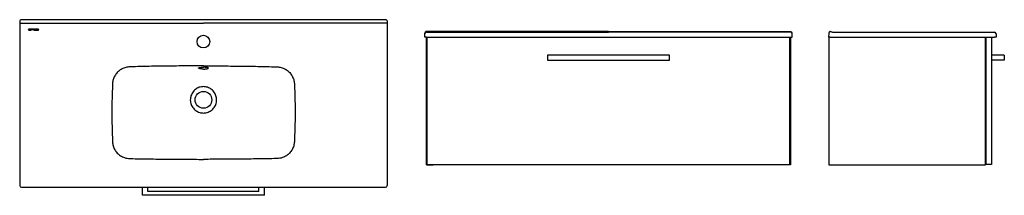
# Model space of a CAD drawing. Units: millimetres. Extents: x 3588.16 to 3590.87, y 1897.71 to 1898.2.
import ezdxf

# ---------------------------------------------------------------- set-up
doc = ezdxf.new("R2010")
doc.units = ezdxf.units.MM
doc.layers.add('SANINDUSA', color=3, linetype='Continuous')

msp = doc.modelspace()

# ---------------------------------------------------------------- linework, layer by layer
at = {"layer": 'SANINDUSA'}
for p, q in [((3588.1638, 1898.1937), (3588.1638, 1897.7417)), ((3589.1709, 1898.1967), (3588.1668, 1898.1967)), ((3588.1691, 1898.187), (3588.6688, 1898.187)), ((3589.1686, 1898.187), (3588.6688, 1898.187)), ((3589.1739, 1898.1937), (3589.1739, 1897.7417)), ((3588.1877, 1898.1703), (3588.1877, 1898.17)), ((3588.1901, 1898.1682), (3588.1877, 1898.1682)), ((3588.1877, 1898.1682), (3588.1877, 1898.1679)), ((3588.1877, 1898.1679), (3588.1901, 1898.1679)), ((3588.1881, 1898.17), (3588.1881, 1898.1703)), ((3588.1905, 1898.1709), (3588.1884, 1898.1709)), ((3588.1884, 1898.1706), (3588.1905, 1898.1706)), ((3588.1901, 1898.1697), (3588.1884, 1898.1697)), ((3588.1884, 1898.1694), (3588.1901, 1898.1694)), ((3588.1904, 1898.1691), (3588.1904, 1898.1685)), ((3588.1905, 1898.1706), (3588.1905, 1898.1709)), ((3588.1907, 1898.1685), (3588.1907, 1898.1691)), ((3588.1912, 1898.1691), (3588.1912, 1898.1685)), ((3588.1936, 1898.1709), (3588.1914, 1898.1709)), ((3588.1914, 1898.1709), (3588.1914, 1898.1706)), ((3588.1914, 1898.1706), (3588.1936, 1898.1706)), ((3588.1915, 1898.1691), (3588.1915, 1898.1685)), ((3588.1939, 1898.1697), (3588.1918, 1898.1697)), ((3588.1939, 1898.1694), (3588.1918, 1898.1694)), ((3588.1918, 1898.1682), (3588.1939, 1898.1682)), ((3588.1918, 1898.1679), (3588.1942, 1898.1679)), ((3588.1939, 1898.1703), (3588.1939, 1898.1697)), ((3588.1939, 1898.1682), (3588.1939, 1898.1694)), ((3588.1942, 1898.1679), (3588.1942, 1898.1703)), ((3588.197, 1898.1709), (3588.1947, 1898.1709)), ((3588.1947, 1898.1709), (3588.1947, 1898.1679)), ((3588.1947, 1898.1679), (3588.195, 1898.1679)), ((3588.195, 1898.1706), (3588.197, 1898.1706)), ((3588.195, 1898.1679), (3588.195, 1898.1706)), ((3588.1973, 1898.1703), (3588.1973, 1898.1679)), ((3588.1973, 1898.1679), (3588.1976, 1898.1679)), ((3588.1976, 1898.1679), (3588.1976, 1898.1703)), ((3588.1984, 1898.1717), (3588.1981, 1898.1717)), ((3588.1981, 1898.1717), (3588.1981, 1898.1712)), ((3588.1981, 1898.1712), (3588.1984, 1898.1712)), ((3588.1981, 1898.1709), (3588.1981, 1898.1679)), ((3588.1984, 1898.1709), (3588.1981, 1898.1709)), ((3588.1981, 1898.1679), (3588.1984, 1898.1679)), ((3588.1984, 1898.1712), (3588.1984, 1898.1717)), ((3588.1984, 1898.1679), (3588.1984, 1898.1709)), ((3588.2013, 1898.1709), (3588.1989, 1898.1709)), ((3588.1989, 1898.1709), (3588.1989, 1898.1679)), ((3588.1989, 1898.1679), (3588.1992, 1898.1679)), ((3588.1992, 1898.1679), (3588.1992, 1898.1706)), ((3588.1992, 1898.1706), (3588.2013, 1898.1706)), ((3588.2016, 1898.1703), (3588.2016, 1898.1679)), ((3588.2016, 1898.1679), (3588.2019, 1898.1679)), ((3588.2019, 1898.1679), (3588.2019, 1898.1703)), ((3588.2024, 1898.1703), (3588.2024, 1898.1685)), ((3588.2027, 1898.1703), (3588.2027, 1898.1685)), ((3588.205, 1898.1709), (3588.203, 1898.1709)), ((3588.205, 1898.1706), (3588.203, 1898.1706)), ((3588.203, 1898.1682), (3588.205, 1898.1682)), ((3588.203, 1898.1679), (3588.2053, 1898.1679)), ((3588.205, 1898.1717), (3588.205, 1898.1709)), ((3588.2053, 1898.1717), (3588.205, 1898.1717)), ((3588.205, 1898.1682), (3588.205, 1898.1706)), ((3588.2053, 1898.1679), (3588.2053, 1898.1717)), ((3588.2061, 1898.1709), (3588.2058, 1898.1709)), ((3588.2058, 1898.1709), (3588.2058, 1898.1685)), ((3588.2061, 1898.1685), (3588.2061, 1898.1709)), ((3588.2082, 1898.1682), (3588.2065, 1898.1682)), ((3588.2065, 1898.1679), (3588.2082, 1898.1679)), ((3588.2088, 1898.1709), (3588.2085, 1898.1709)), ((3588.2085, 1898.1709), (3588.2085, 1898.1685)), ((3588.2088, 1898.1685), (3588.2088, 1898.1709)), ((3588.2093, 1898.1703), (3588.2093, 1898.17)), ((3588.2116, 1898.1682), (3588.2093, 1898.1682)), ((3588.2093, 1898.1682), (3588.2093, 1898.1679)), ((3588.2093, 1898.1679), (3588.2116, 1898.1679)), ((3588.2096, 1898.17), (3588.2096, 1898.1703)), ((3588.212, 1898.1709), (3588.2099, 1898.1709)), ((3588.2099, 1898.1706), (3588.212, 1898.1706)), ((3588.2116, 1898.1697), (3588.2099, 1898.1697)), ((3588.2099, 1898.1694), (3588.2116, 1898.1694)), ((3588.212, 1898.1706), (3588.212, 1898.1709)), ((3588.212, 1898.1691), (3588.212, 1898.1685)), ((3588.2123, 1898.1685), (3588.2123, 1898.1691)), ((3588.2128, 1898.1691), (3588.2128, 1898.1685)), ((3588.2151, 1898.1709), (3588.213, 1898.1709)), ((3588.213, 1898.1709), (3588.213, 1898.1706)), ((3588.213, 1898.1706), (3588.2151, 1898.1706)), ((3588.2131, 1898.1691), (3588.2131, 1898.1685)), ((3588.2154, 1898.1697), (3588.2134, 1898.1697)), ((3588.2154, 1898.1694), (3588.2134, 1898.1694)), ((3588.2134, 1898.1682), (3588.2154, 1898.1682)), ((3588.2134, 1898.1679), (3588.2157, 1898.1679)), ((3588.2154, 1898.1703), (3588.2154, 1898.1697)), ((3588.2154, 1898.1682), (3588.2154, 1898.1694)), ((3588.2157, 1898.1679), (3588.2157, 1898.1703)), ((3589.2768, 1898.1485), (3589.2771, 1898.1577)), ((3589.2817, 1898.1485), (3589.2768, 1898.1485)), ((3589.2774, 1898.1607), (3589.2771, 1898.1595)), ((3589.2771, 1898.1583), (3589.2771, 1898.1595)), ((3589.2771, 1898.1577), (3589.2771, 1898.1583)), ((3589.2817, 1898.1485), (3590.2819, 1898.1485)), ((3589.2818, 1897.7985), (3589.2818, 1898.1485)), ((3589.7818, 1898.1643), (3589.2821, 1898.1643)), ((3589.2821, 1898.1629), (3589.7818, 1898.1629)), ((3589.2828, 1898.1475), (3589.2828, 1897.7995)), ((3590.2808, 1898.1475), (3589.2828, 1898.1475)), ((3589.2998, 1898.1475), (3589.2998, 1898.1485)), ((3589.7818, 1898.1643), (3590.2815, 1898.1643)), ((3590.2815, 1898.1629), (3589.7818, 1898.1629)), ((3590.2638, 1898.1485), (3590.2638, 1898.1475)), ((3590.2808, 1897.7995), (3590.2808, 1898.1475)), ((3590.2818, 1898.1485), (3590.2818, 1897.7985)), ((3590.2819, 1898.1485), (3590.2869, 1898.1485)), ((3590.2862, 1898.1609), (3590.2865, 1898.1595)), ((3590.2865, 1898.1583), (3590.2865, 1898.1595)), ((3590.2866, 1898.1577), (3590.2865, 1898.1583)), ((3590.2869, 1898.1485), (3590.2866, 1898.1577)), ((3590.3878, 1898.1485), (3590.3882, 1898.1595)), ((3590.3908, 1898.1485), (3590.3878, 1898.1485)), ((3590.3878, 1898.1485), (3590.3878, 1897.7985)), ((3590.3908, 1898.1485), (3590.8429, 1898.1485)), ((3590.3993, 1898.1625), (3590.8425, 1898.1625)), ((3590.8178, 1897.7985), (3590.8178, 1898.1485)), ((3590.8348, 1898.1475), (3590.8188, 1898.1475)), ((3590.8188, 1898.1475), (3590.8188, 1897.7995)), ((3590.8348, 1898.1475), (3590.8348, 1897.7995)), ((3590.8478, 1898.1485), (3590.8429, 1898.1485)), ((3590.8475, 1898.1577), (3590.8478, 1898.1485)), ((3589.9493, 1898.099), (3589.6143, 1898.099)), ((3589.6143, 1898.099), (3589.6143, 1898.086)), ((3589.9493, 1898.086), (3589.9493, 1898.099)), ((3590.8698, 1898.099), (3590.8348, 1898.099)), ((3590.8698, 1898.099), (3590.8698, 1898.086)), ((3589.6143, 1898.086), (3589.9493, 1898.086)), ((3590.8698, 1898.086), (3590.8348, 1898.086)), ((3590.8178, 1897.9835), (3590.8188, 1897.9835)), ((3590.8178, 1897.8335), (3590.8188, 1897.8335)), ((3589.2818, 1897.7985), (3589.2998, 1897.7985)), ((3589.2828, 1897.7995), (3590.2808, 1897.7995)), ((3589.2998, 1897.7985), (3589.2998, 1897.7995)), ((3590.2638, 1897.7995), (3590.2638, 1897.7985)), ((3590.2818, 1897.7985), (3590.2638, 1897.7985)), ((3590.3878, 1897.7985), (3590.8178, 1897.7985)), ((3590.8348, 1897.7995), (3590.8188, 1897.7995)), ((3588.1688, 1897.7367), (3589.1689, 1897.7367)), ((3588.5013, 1897.7147), (3588.5013, 1897.7367)), ((3588.8363, 1897.7147), (3588.5013, 1897.7147)), ((3588.5163, 1897.7247), (3588.5163, 1897.7367)), ((3588.8213, 1897.7247), (3588.5163, 1897.7247)), ((3588.8213, 1897.7247), (3588.8213, 1897.7367)), ((3588.8363, 1897.7147), (3588.8363, 1897.7367))]:
    msp.add_line(p, q, dxfattribs=at)
at = {"layer": 'SANINDUSA', "flags": 128}
for points in [[(3588.1641, 1898.1888), (3588.1642, 1898.1884), (3588.1645, 1898.1881), (3588.165, 1898.1878), (3588.1656, 1898.1875), (3588.1664, 1898.1873), (3588.1672, 1898.1871), (3588.1682, 1898.187), (3588.1691, 1898.187)], [(3589.1736, 1898.1888), (3589.1734, 1898.1884), (3589.1731, 1898.1881), (3589.1727, 1898.1878), (3589.172, 1898.1875), (3589.1713, 1898.1873), (3589.1704, 1898.1871), (3589.1695, 1898.187), (3589.1686, 1898.187)]]:
    msp.add_lwpolyline(points, dxfattribs=at)
at = {"layer": 'SANINDUSA'}
for centre, radius in [((3588.6688, 1898.1367), 0.0175), ((3588.6688, 1897.9767), 0.023)]:
    msp.add_circle(centre, radius, dxfattribs=at)
for centre, radius, start, end in [((3588.1884, 1898.1703), 0.000631, 90, 180), ((3588.1884, 1898.17), 0.000631, 180, 270), ((3588.1884, 1898.1703), 0.000315, 90, 180), ((3588.1884, 1898.17), 0.000315, 180, 270), ((3588.1901, 1898.1691), 0.000631, 0, 90), ((3588.1901, 1898.1691), 0.000315, 0, 90), ((3588.1901, 1898.1685), 0.000315, 270, 0), ((3588.1901, 1898.1685), 0.000631, 270, 0), ((3588.1918, 1898.1691), 0.000631, 90, 180), ((3588.1918, 1898.1685), 0.000631, 180, 270), ((3588.1918, 1898.1691), 0.000315, 90, 180), ((3588.1918, 1898.1685), 0.000315, 180, 270), ((3588.1936, 1898.1703), 0.000631, 0, 90), ((3588.1936, 1898.1703), 0.000315, 0, 90), ((3588.197, 1898.1703), 0.000631, 0, 90), ((3588.197, 1898.1703), 0.000315, 0, 90), ((3588.2013, 1898.1703), 0.000631, 0, 90), ((3588.2013, 1898.1703), 0.000315, 0, 90), ((3588.203, 1898.1703), 0.000631, 90, 179.7853), ((3588.203, 1898.1685), 0.000631, 179.7853, 270), ((3588.203, 1898.1703), 0.000315, 90, 180), ((3588.203, 1898.1685), 0.000315, 180, 270), ((3588.2065, 1898.1685), 0.000631, 180, 270), ((3588.2065, 1898.1685), 0.000315, 180, 270.204), ((3588.2082, 1898.1685), 0.000631, 270, 0), ((3588.2082, 1898.1685), 0.000315, 270.204, 0), ((3588.2099, 1898.1703), 0.000631, 90, 180), ((3588.2099, 1898.17), 0.000631, 180, 270), ((3588.2099, 1898.1703), 0.000315, 90, 180), ((3588.2099, 1898.17), 0.000315, 180, 270), ((3588.2116, 1898.1691), 0.000631, 359.4643, 90), ((3588.2116, 1898.1691), 0.000315, 0, 90), ((3588.2116, 1898.1685), 0.000315, 270, 0), ((3588.2116, 1898.1685), 0.000631, 270, 359.4643), ((3588.2134, 1898.1691), 0.000631, 90, 180), ((3588.2134, 1898.1685), 0.000631, 180, 270), ((3588.2134, 1898.1691), 0.000315, 90, 180), ((3588.2134, 1898.1685), 0.000315, 180, 270), ((3588.2151, 1898.1703), 0.000631, 0, 90), ((3588.2151, 1898.1703), 0.000315, 0, 90), ((3589.2819, 1898.158), 0.00483, 87.9418, 176.1085), ((3590.2817, 1898.158), 0.00483, 3.8915, 92.0582), ((3590.3913, 1898.1613), 0.003, 82.6103, 178), ((3590.3993, 1898.1675), 0.005, 249.3172, 270), ((3590.8425, 1898.1575), 0.005, 2, 90)]:
    msp.add_arc(centre, radius, start, end, dxfattribs=at)
for centre, major_axis in [((3588.1668, 1898.1937), (-0.00212, 0.00212)), ((3589.1709, 1898.1937), (0.00212, 0.00212)), ((3588.1688, 1897.7417), (-0.00354, -0.00354)), ((3589.1689, 1897.7417), (0.00354, -0.00354))]:
    msp.add_ellipse(centre, major_axis=major_axis, ratio=0.998783, start_param=5.498396, end_param=7.067974, dxfattribs=at)
for points, knots in [([(3589.2821, 1898.1643), (3589.2818, 1898.1643), (3589.281, 1898.1642), (3589.2796, 1898.1637), (3589.2783, 1898.1626), (3589.2775, 1898.1616), (3589.2774, 1898.1609), (3589.2774, 1898.1607)], [0, 0, 0, 0, 0.142195, 0.405181, 0.669096, 0.933354, 1, 1, 1, 1]), ([(3590.2815, 1898.1643), (3590.2818, 1898.1643), (3590.2827, 1898.1642), (3590.284, 1898.1637), (3590.2853, 1898.1626), (3590.2861, 1898.1616), (3590.2862, 1898.161), (3590.2862, 1898.1609)], [0, 0, 0, 0, 0.145957, 0.4159, 0.686798, 0.958047, 1, 1, 1, 1]), ([(3590.3882, 1898.1595), (3590.3882, 1898.1597), (3590.3883, 1898.1602), (3590.3883, 1898.1608), (3590.3883, 1898.1612), (3590.3883, 1898.1614), (3590.3883, 1898.1614), (3590.3883, 1898.1614)], [0, 0, 0, 0, 0.2209081, 0.4418379, 0.6621728, 0.8814793, 1, 1, 1, 1]), ([(3590.3917, 1898.1643), (3590.3927, 1898.1642), (3590.3947, 1898.1638), (3590.3966, 1898.1632), (3590.3975, 1898.1629)], [0, 0, 0, 0, 0.496626, 1, 1, 1, 1]), ([(3588.4663, 1898.0672), (3588.4646, 1898.067), (3588.461, 1898.0667), (3588.4556, 1898.0656), (3588.4502, 1898.0639), (3588.445, 1898.0616), (3588.4402, 1898.0587), (3588.4358, 1898.0553), (3588.4317, 1898.0515), (3588.4282, 1898.0472), (3588.4251, 1898.0425), (3588.4226, 1898.0374), (3588.4208, 1898.0321), (3588.4195, 1898.0267), (3588.4192, 1898.0229), (3588.419, 1898.0211)], [0, 0, 0, 0, 0.072241, 0.150186, 0.228355, 0.306268, 0.383092, 0.460166, 0.536981, 0.613999, 0.691279, 0.768293, 0.845441, 0.922854, 1, 1, 1, 1]), ([(3588.4694, 1898.0673), (3588.4694, 1898.0673), (3588.4684, 1898.0673), (3588.4673, 1898.0672), (3588.4663, 1898.0672)], [0, 0, 0, 0, 0.00002, 1, 1, 1, 1]), ([(3588.6688, 1898.0697), (3588.6524, 1898.0697), (3588.6194, 1898.0697), (3588.5696, 1898.0695), (3588.5196, 1898.0687), (3588.4861, 1898.0678), (3588.4694, 1898.0673), (3588.4694, 1898.0673)], [0, 0, 0, 0, 0.24795, 0.495902, 0.747912, 1, 1, 1, 1, 1]), ([(3588.6688, 1898.0697), (3588.6853, 1898.0697), (3588.7183, 1898.0697), (3588.768, 1898.0695), (3588.8181, 1898.0687), (3588.8516, 1898.0678), (3588.8683, 1898.0673), (3588.8683, 1898.0673)], [0, 0, 0, 0, 0.24795, 0.495902, 0.747912, 1, 1, 1, 1, 1]), ([(3588.8683, 1898.0673), (3588.8683, 1898.0673), (3588.8693, 1898.0673), (3588.8703, 1898.0672), (3588.8714, 1898.0672)], [0, 0, 0, 0, 0.00002, 1, 1, 1, 1]), ([(3588.8714, 1898.0672), (3588.8731, 1898.067), (3588.8767, 1898.0667), (3588.8821, 1898.0656), (3588.8875, 1898.0639), (3588.8926, 1898.0616), (3588.8975, 1898.0587), (3588.9019, 1898.0553), (3588.9059, 1898.0515), (3588.9095, 1898.0472), (3588.9125, 1898.0425), (3588.915, 1898.0374), (3588.9169, 1898.0321), (3588.9182, 1898.0267), (3588.9185, 1898.0229), (3588.9186, 1898.0211)], [0, 0, 0, 0, 0.072241, 0.150186, 0.228355, 0.306268, 0.383092, 0.460166, 0.536981, 0.613999, 0.691279, 0.768293, 0.845441, 0.922854, 1, 1, 1, 1]), ([(3588.6688, 1898.0613), (3588.6681, 1898.0613), (3588.6666, 1898.0613), (3588.6643, 1898.0614), (3588.6623, 1898.0616), (3588.6604, 1898.0619), (3588.6587, 1898.0622), (3588.6573, 1898.0625), (3588.6563, 1898.0629), (3588.6556, 1898.0632), (3588.6553, 1898.0636), (3588.6554, 1898.064), (3588.6558, 1898.0644), (3588.6566, 1898.0648), (3588.6578, 1898.0651), (3588.6593, 1898.0654), (3588.6611, 1898.0657), (3588.663, 1898.0659), (3588.6652, 1898.0661), (3588.6671, 1898.0662), (3588.6684, 1898.0662), (3588.6688, 1898.0662)], [0, 0, 0, 0, 0.053675, 0.107349, 0.161024, 0.214699, 0.268366, 0.322033, 0.375697, 0.429362, 0.483064, 0.536766, 0.590514, 0.644261, 0.697987, 0.751713, 0.80538, 0.859048, 0.912711, 0.966374, 1, 1, 1, 1]), ([(3588.6688, 1898.0613), (3588.6696, 1898.0613), (3588.6711, 1898.0613), (3588.6733, 1898.0614), (3588.6754, 1898.0616), (3588.6773, 1898.0619), (3588.679, 1898.0622), (3588.6803, 1898.0625), (3588.6814, 1898.0629), (3588.6821, 1898.0632), (3588.6824, 1898.0636), (3588.6823, 1898.064), (3588.6819, 1898.0644), (3588.681, 1898.0648), (3588.6799, 1898.0651), (3588.6784, 1898.0654), (3588.6766, 1898.0657), (3588.6747, 1898.0659), (3588.6725, 1898.0661), (3588.6705, 1898.0662), (3588.6693, 1898.0662), (3588.6688, 1898.0662)], [0, 0, 0, 0, 0.053675, 0.107349, 0.161024, 0.214699, 0.268366, 0.322033, 0.375697, 0.429362, 0.483064, 0.536766, 0.590514, 0.644261, 0.697987, 0.751713, 0.80538, 0.859048, 0.912711, 0.966374, 1, 1, 1, 1]), ([(3588.419, 1898.0211), (3588.4186, 1898.0119), (3588.4178, 1897.9937), (3588.4172, 1897.9662), (3588.417, 1897.9388), (3588.4173, 1897.9122), (3588.4179, 1897.8866), (3588.4186, 1897.8701), (3588.419, 1897.8619), (3588.419, 1897.8619)], [0, 0, 0, 0, 0.172449, 0.344898, 0.517157, 0.689416, 0.844708, 1, 1, 1, 1, 1]), ([(3588.6688, 1898.013), (3588.6669, 1898.0129), (3588.663, 1898.0127), (3588.6573, 1898.0112), (3588.6517, 1898.0088), (3588.6465, 1898.0054), (3588.642, 1898.0012), (3588.6383, 1897.9963), (3588.6355, 1897.9909), (3588.6336, 1897.9851), (3588.6326, 1897.9791), (3588.6327, 1897.973), (3588.6339, 1897.967), (3588.636, 1897.9612), (3588.6391, 1897.9559), (3588.643, 1897.9512), (3588.6476, 1897.9472), (3588.6528, 1897.9441), (3588.6582, 1897.942), (3588.6636, 1897.9407), (3588.6671, 1897.9406), (3588.6688, 1897.9405)], [0, 0, 0, 0, 0.051132, 0.102265, 0.156608, 0.210959, 0.265, 0.31904, 0.37254, 0.426041, 0.478797, 0.532653, 0.586509, 0.640234, 0.693963, 0.747517, 0.801071, 0.854545, 0.908017, 0.954008, 1, 1, 1, 1]), ([(3588.6688, 1897.9405), (3588.6706, 1897.9406), (3588.6741, 1897.9407), (3588.6795, 1897.942), (3588.6849, 1897.9441), (3588.6901, 1897.9472), (3588.6947, 1897.9512), (3588.6986, 1897.9559), (3588.7017, 1897.9612), (3588.7038, 1897.967), (3588.7049, 1897.973), (3588.705, 1897.9791), (3588.7041, 1897.9851), (3588.7022, 1897.9909), (3588.6994, 1897.9963), (3588.6956, 1898.0012), (3588.6911, 1898.0054), (3588.686, 1898.0088), (3588.6804, 1898.0112), (3588.6746, 1898.0127), (3588.6708, 1898.0129), (3588.6688, 1898.013)], [0, 0, 0, 0, 0.045992, 0.091983, 0.145455, 0.198929, 0.252483, 0.306037, 0.359766, 0.413491, 0.467347, 0.521203, 0.573959, 0.62746, 0.68096, 0.735, 0.789041, 0.843392, 0.897735, 0.948868, 1, 1, 1, 1]), ([(3588.9186, 1898.0211), (3588.919, 1898.0119), (3588.9199, 1897.9937), (3588.9205, 1897.9662), (3588.9207, 1897.9388), (3588.9204, 1897.9122), (3588.9198, 1897.8866), (3588.9191, 1897.8701), (3588.9187, 1897.8619), (3588.9187, 1897.8619)], [0, 0, 0, 0, 0.172449, 0.344898, 0.517157, 0.689416, 0.844708, 1, 1, 1, 1, 1]), ([(3588.419, 1897.8619), (3588.419, 1897.8619), (3588.419, 1897.8617), (3588.419, 1897.8615), (3588.419, 1897.8612)], [0, 0, 0, 0, 0.000089, 1, 1, 1, 1]), ([(3588.419, 1897.8612), (3588.4192, 1897.8593), (3588.4195, 1897.8555), (3588.4208, 1897.85), (3588.4226, 1897.8447), (3588.4251, 1897.8397), (3588.4282, 1897.8349), (3588.4319, 1897.8305), (3588.4361, 1897.8265), (3588.4408, 1897.8231), (3588.446, 1897.8202), (3588.452, 1897.8177), (3588.4588, 1897.8159), (3588.4638, 1897.8156), (3588.4663, 1897.8154)], [0, 0, 0, 0, 0.0793858, 0.1565787, 0.2340392, 0.3112322, 0.3897698, 0.4685891, 0.547126, 0.6286967, 0.7105818, 0.7921564, 0.8960673, 1, 1, 1, 1]), ([(3588.9187, 1897.8612), (3588.9185, 1897.8593), (3588.9182, 1897.8555), (3588.9169, 1897.85), (3588.915, 1897.8447), (3588.9125, 1897.8397), (3588.9094, 1897.8349), (3588.9058, 1897.8305), (3588.9016, 1897.8265), (3588.8968, 1897.8231), (3588.8917, 1897.8202), (3588.8857, 1897.8177), (3588.8789, 1897.8159), (3588.8739, 1897.8156), (3588.8714, 1897.8154)], [0, 0, 0, 0, 0.079386, 0.156579, 0.234039, 0.311232, 0.38977, 0.468589, 0.547126, 0.628697, 0.710582, 0.792156, 0.896067, 1, 1, 1, 1]), ([(3588.9187, 1897.8619), (3588.9187, 1897.8619), (3588.9187, 1897.8617), (3588.9187, 1897.8615), (3588.9187, 1897.8612)], [0, 0, 0, 0, 0.000089, 1, 1, 1, 1]), ([(3588.4663, 1897.8154), (3588.4667, 1897.8154), (3588.4674, 1897.8154), (3588.4681, 1897.8154), (3588.4684, 1897.8154), (3588.4684, 1897.8154)], [0, 0, 0, 0, 0.499168, 0.999972, 1, 1, 1, 1]), ([(3588.4684, 1897.8154), (3588.4684, 1897.8154), (3588.4852, 1897.8151), (3588.5187, 1897.8144), (3588.5688, 1897.8138), (3588.6189, 1897.8134), (3588.6522, 1897.8134), (3588.6688, 1897.8133)], [0, 0, 0, 0, 0, 0.250605, 0.501226, 0.750609, 1, 1, 1, 1]), ([(3588.8692, 1897.8154), (3588.8692, 1897.8154), (3588.8525, 1897.8151), (3588.819, 1897.8144), (3588.7689, 1897.8138), (3588.7188, 1897.8134), (3588.6855, 1897.8134), (3588.6688, 1897.8133)], [0, 0, 0, 0, 0.0000003, 0.2506054, 0.5012262, 0.7506094, 1, 1, 1, 1]), ([(3588.8714, 1897.8154), (3588.871, 1897.8154), (3588.8703, 1897.8154), (3588.8696, 1897.8154), (3588.8692, 1897.8154), (3588.8692, 1897.8154)], [0, 0, 0, 0, 0.499168, 0.999972, 1, 1, 1, 1])]:
    msp.add_open_spline(points, degree=3, knots=knots, dxfattribs=at)

doc.saveas('drawing.dxf')
